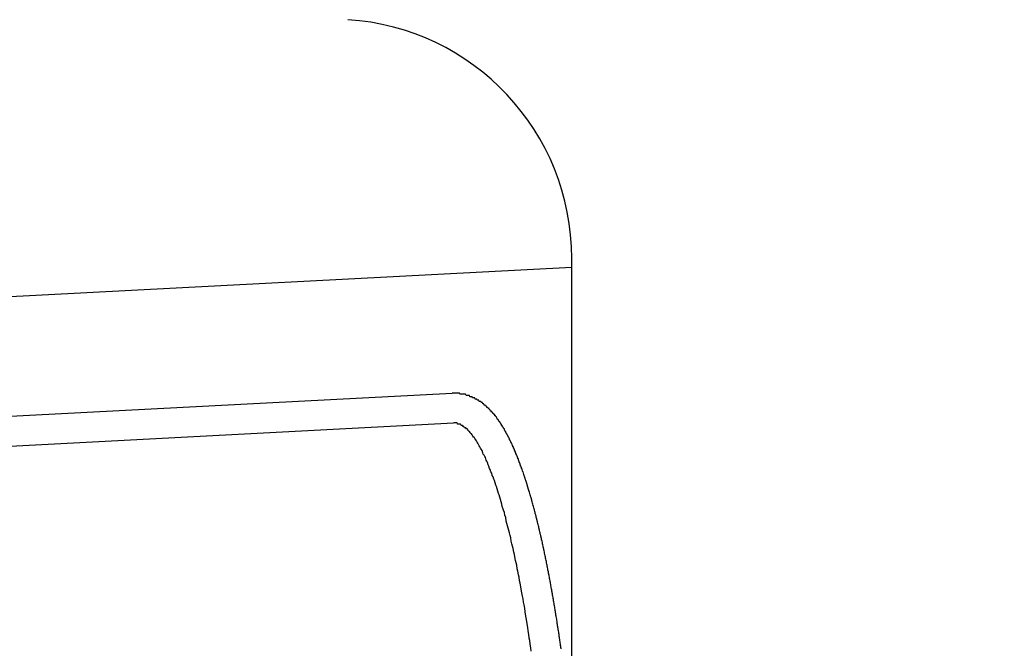
# Model space of a CAD drawing. Extents: x 253 to 8880, y 346 to 6347.
# Drawn here: x 788 to 797, y 5513 to 5519 of the extents above; entities that cross this region are included whole.
import ezdxf

# ---------------------------------------------------------------- set-up
doc = ezdxf.new("R2010")
doc.units = 0
doc.header["$LTSCALE"] = 250
doc.header["$PDMODE"] = 33
doc.header["$PDSIZE"] = 5
doc.layers.get('DEFPOINTS').update_dxf_attribs({"linetype": 'CONTINUOUS'})
doc.layers.add('SJC', color=1, linetype='CONTINUOUS')
doc.layers.add('SUNPOU', color=4, linetype='CONTINUOUS')
doc.styles.add('EXT08', font='ROMANS', dxfattribs={"width": 0.8, "bigfont": 'EXTFONT'})
doc.dimstyles.get("Standard").update_dxf_attribs({"dimscale": 25, "dimtxt": 3, "dimasz": 2, "dimexe": 1, "dimexo": 1, "dimgap": 1.2, "dimtad": 1, "dimcen": 0.09, "dimazin": 3, "dimtfac": 1, "dimtmove": 0, "dimatfit": 3})

# ---------------------------------------------------------------- blocks, each defined once
blk = doc.blocks.new('*D0')
at = {"layer": 'DEFPOINTS', "color": 0}
for p in [(651.026, 5950.7719), (763.0109, 5533.9566), (651.026, 5479.857)]:
    blk.add_point(p, dxfattribs=at)
at = {"layer": 'SUNPOU'}
for p, q in [((651.026, 5504.857), (651.026, 5975.7719)), ((763.0109, 5558.9566), (763.0109, 5975.7719)), ((601.026, 5950.7719), (551.026, 5950.7719)), ((763.0109, 5950.7719), (651.026, 5950.7719)), ((813.0109, 5950.7719), (863.0109, 5950.7719))]:
    blk.add_line(p, q, dxfattribs=at)
for points in [[(601.026, 5959.1052), (601.026, 5942.4385), (651.026, 5950.7719)], [(813.0109, 5959.1052), (813.0109, 5942.4385), (763.0109, 5950.7719)]]:
    blk.add_solid(points, dxfattribs=at)
at = {"layer": 'SUNPOU', "style": 'EXT08'}
blk.add_text('112', height=75, dxfattribs=at).set_placement((559.037, 5894.01))

msp = doc.modelspace()

# ---------------------------------------------------------------- linework, layer by layer
at = {"layer": 'SJC'}
for p, q in [((793.0109, 5512.805), (793.0109, 5516.527)), ((793.0109, 5516.4512), (783.4291, 5515.949)), ((792.0094, 5515.3973), (784.2165, 5514.9889)), ((792.0225, 5515.1477), (784.2295, 5514.7392))]:
    msp.add_line(p, q, dxfattribs=at)
for points in [[(792.922, 5513.26, 0), (792.921, 5513.27, 0), (792.92, 5513.27, 0), (792.919, 5513.28, 0), (792.918, 5513.29, 0), (792.917, 5513.29, 0), (792.916, 5513.3, 0), (792.915, 5513.31, 0), (792.914, 5513.32, 0), (792.913, 5513.32, 0), (792.912, 5513.33, 0), (792.911, 5513.34, 0), (792.91, 5513.34, 0), (792.909, 5513.35, 0), (792.908, 5513.36, 0), (792.907, 5513.36, 0), (792.906, 5513.37, 0), (792.905, 5513.38, 0), (792.904, 5513.39, 0), (792.903, 5513.39, 0), (792.902, 5513.4, 0), (792.9, 5513.41, 0), (792.899, 5513.41, 0), (792.898, 5513.42, 0), (792.897, 5513.43, 0), (792.896, 5513.43, 0), (792.895, 5513.44, 0), (792.894, 5513.45, 0), (792.893, 5513.45, 0), (792.892, 5513.46, 0), (792.891, 5513.47, 0), (792.89, 5513.47, 0), (792.889, 5513.48, 0), (792.888, 5513.49, 0), (792.887, 5513.5, 0), (792.886, 5513.5, 0), (792.885, 5513.51, 0), (792.884, 5513.52, 0), (792.882, 5513.52, 0), (792.881, 5513.53, 0), (792.88, 5513.54, 0), (792.879, 5513.54, 0), (792.878, 5513.55, 0), (792.877, 5513.56, 0), (792.876, 5513.56, 0), (792.875, 5513.57, 0), (792.874, 5513.58, 0), (792.873, 5513.58, 0), (792.872, 5513.59, 0), (792.87, 5513.6, 0), (792.869, 5513.6, 0), (792.868, 5513.61, 0), (792.867, 5513.62, 0), (792.866, 5513.62, 0), (792.865, 5513.63, 0), (792.864, 5513.64, 0), (792.863, 5513.64, 0), (792.861, 5513.65, 0), (792.86, 5513.66, 0), (792.859, 5513.66, 0), (792.858, 5513.67, 0), (792.857, 5513.68, 0), (792.856, 5513.68, 0), (792.855, 5513.69, 0), (792.853, 5513.7, 0), (792.852, 5513.7, 0), (792.851, 5513.71, 0), (792.85, 5513.72, 0), (792.849, 5513.72, 0), (792.848, 5513.73, 0), (792.846, 5513.74, 0), (792.845, 5513.74, 0), (792.844, 5513.75, 0), (792.843, 5513.76, 0), (792.842, 5513.76, 0), (792.84, 5513.77, 0), (792.839, 5513.78, 0), (792.838, 5513.78, 0), (792.837, 5513.79, 0), (792.836, 5513.8, 0), (792.835, 5513.8, 0), (792.833, 5513.81, 0), (792.832, 5513.82, 0), (792.831, 5513.82, 0), (792.83, 5513.83, 0), (792.828, 5513.84, 0), (792.827, 5513.84, 0), (792.826, 5513.85, 0), (792.825, 5513.86, 0), (792.824, 5513.86, 0), (792.822, 5513.87, 0), (792.821, 5513.88, 0), (792.82, 5513.88, 0), (792.819, 5513.89, 0), (792.817, 5513.89, 0), (792.816, 5513.9, 0), (792.815, 5513.91, 0), (792.814, 5513.91, 0), (792.812, 5513.92, 0), (792.811, 5513.93, 0), (792.81, 5513.93, 0), (792.809, 5513.94, 0), (792.807, 5513.95, 0), (792.806, 5513.95, 0), (792.805, 5513.96, 0), (792.804, 5513.96, 0), (792.802, 5513.97, 0), (792.801, 5513.98, 0), (792.8, 5513.98, 0), (792.799, 5513.99, 0), (792.797, 5514, 0), (792.796, 5514, 0), (792.795, 5514.01, 0), (792.793, 5514.01, 0), (792.792, 5514.02, 0), (792.791, 5514.03, 0), (792.79, 5514.03, 0), (792.788, 5514.04, 0), (792.787, 5514.05, 0), (792.786, 5514.05, 0), (792.784, 5514.06, 0), (792.783, 5514.06, 0), (792.782, 5514.07, 0), (792.781, 5514.08, 0), (792.779, 5514.08, 0), (792.778, 5514.09, 0), (792.777, 5514.1, 0), (792.775, 5514.1, 0), (792.774, 5514.11, 0), (792.773, 5514.11, 0), (792.771, 5514.12, 0), (792.77, 5514.13, 0), (792.769, 5514.13, 0), (792.767, 5514.14, 0), (792.766, 5514.14, 0), (792.765, 5514.15, 0), (792.763, 5514.16, 0), (792.762, 5514.16, 0), (792.761, 5514.17, 0), (792.759, 5514.17, 0), (792.758, 5514.18, 0), (792.757, 5514.19, 0), (792.755, 5514.19, 0), (792.754, 5514.2, 0), (792.752, 5514.2, 0), (792.751, 5514.21, 0), (792.75, 5514.22, 0), (792.748, 5514.22, 0), (792.747, 5514.23, 0), (792.746, 5514.23, 0), (792.744, 5514.24, 0), (792.743, 5514.24, 0), (792.742, 5514.25, 0), (792.74, 5514.26, 0), (792.739, 5514.26, 0), (792.737, 5514.27, 0), (792.736, 5514.27, 0), (792.735, 5514.28, 0), (792.733, 5514.29, 0), (792.732, 5514.29, 0), (792.73, 5514.3, 0), (792.729, 5514.3, 0), (792.728, 5514.31, 0), (792.726, 5514.31, 0), (792.725, 5514.32, 0), (792.723, 5514.33, 0), (792.722, 5514.33, 0), (792.721, 5514.34, 0), (792.719, 5514.34, 0), (792.718, 5514.35, 0), (792.716, 5514.35, 0), (792.715, 5514.36, 0), (792.714, 5514.36, 0), (792.712, 5514.37, 0), (792.711, 5514.38, 0), (792.709, 5514.38, 0), (792.708, 5514.39, 0), (792.706, 5514.39, 0), (792.705, 5514.4, 0), (792.704, 5514.4, 0), (792.702, 5514.41, 0), (792.701, 5514.41, 0), (792.699, 5514.42, 0), (792.698, 5514.43, 0), (792.696, 5514.43, 0), (792.695, 5514.44, 0), (792.693, 5514.44, 0), (792.692, 5514.45, 0), (792.69, 5514.45, 0), (792.689, 5514.46, 0), (792.688, 5514.46, 0), (792.686, 5514.47, 0), (792.685, 5514.47, 0), (792.683, 5514.48, 0), (792.682, 5514.48, 0), (792.68, 5514.49, 0), (792.679, 5514.49, 0), (792.677, 5514.5, 0), (792.676, 5514.51, 0), (792.674, 5514.51, 0), (792.673, 5514.52, 0), (792.671, 5514.52, 0), (792.67, 5514.53, 0), (792.668, 5514.53, 0), (792.667, 5514.54, 0), (792.665, 5514.54, 0), (792.664, 5514.55, 0), (792.662, 5514.55, 0), (792.661, 5514.56, 0), (792.659, 5514.56, 0), (792.658, 5514.57, 0), (792.656, 5514.57, 0), (792.655, 5514.58, 0), (792.653, 5514.58, 0), (792.652, 5514.59, 0), (792.65, 5514.59, 0), (792.649, 5514.6, 0), (792.647, 5514.6, 0), (792.646, 5514.61, 0), (792.644, 5514.61, 0), (792.643, 5514.62, 0), (792.641, 5514.62, 0), (792.64, 5514.63, 0), (792.638, 5514.63, 0), (792.637, 5514.64, 0), (792.635, 5514.64, 0), (792.634, 5514.65, 0), (792.632, 5514.65, 0), (792.631, 5514.66, 0), (792.629, 5514.66, 0), (792.627, 5514.67, 0), (792.626, 5514.67, 0), (792.624, 5514.68, 0), (792.623, 5514.68, 0), (792.621, 5514.68, 0), (792.62, 5514.69, 0), (792.618, 5514.69, 0), (792.617, 5514.7, 0), (792.615, 5514.7, 0), (792.613, 5514.71, 0), (792.612, 5514.71, 0), (792.61, 5514.72, 0), (792.609, 5514.72, 0), (792.607, 5514.73, 0), (792.606, 5514.73, 0), (792.604, 5514.74, 0), (792.603, 5514.74, 0), (792.601, 5514.74, 0), (792.599, 5514.75, 0), (792.598, 5514.75, 0), (792.596, 5514.76, 0), (792.595, 5514.76, 0), (792.593, 5514.77, 0), (792.591, 5514.77, 0), (792.59, 5514.78, 0), (792.588, 5514.78, 0), (792.587, 5514.78, 0), (792.585, 5514.79, 0), (792.583, 5514.79, 0), (792.582, 5514.8, 0), (792.58, 5514.8, 0), (792.579, 5514.81, 0), (792.577, 5514.81, 0), (792.575, 5514.82, 0), (792.574, 5514.82, 0), (792.572, 5514.82, 0), (792.571, 5514.83, 0), (792.569, 5514.83, 0), (792.567, 5514.84, 0), (792.566, 5514.84, 0), (792.564, 5514.85, 0), (792.562, 5514.85, 0), (792.561, 5514.85, 0), (792.559, 5514.86, 0), (792.558, 5514.86, 0), (792.556, 5514.87, 0), (792.554, 5514.87, 0), (792.553, 5514.87, 0), (792.551, 5514.88, 0), (792.549, 5514.88, 0), (792.548, 5514.89, 0), (792.546, 5514.89, 0), (792.544, 5514.89, 0), (792.543, 5514.9, 0), (792.541, 5514.9, 0), (792.539, 5514.91, 0), (792.538, 5514.91, 0), (792.536, 5514.91, 0), (792.534, 5514.92, 0), (792.533, 5514.92, 0), (792.531, 5514.93, 0), (792.529, 5514.93, 0), (792.528, 5514.93, 0), (792.526, 5514.94, 0), (792.524, 5514.94, 0), (792.523, 5514.95, 0), (792.521, 5514.95, 0), (792.519, 5514.95, 0), (792.517, 5514.96, 0), (792.516, 5514.96, 0), (792.514, 5514.96, 0), (792.512, 5514.97, 0), (792.511, 5514.97, 0), (792.509, 5514.98, 0), (792.507, 5514.98, 0), (792.505, 5514.98, 0), (792.504, 5514.99, 0), (792.502, 5514.99, 0), (792.5, 5514.99, 0), (792.498, 5515, 0), (792.497, 5515, 0), (792.495, 5515, 0), (792.493, 5515.01, 0), (792.491, 5515.01, 0), (792.49, 5515.02, 0), (792.488, 5515.02, 0), (792.486, 5515.02, 0), (792.484, 5515.03, 0), (792.483, 5515.03, 0), (792.481, 5515.03, 0), (792.479, 5515.04, 0), (792.477, 5515.04, 0), (792.476, 5515.04, 0), (792.474, 5515.05, 0), (792.472, 5515.05, 0), (792.47, 5515.05, 0), (792.468, 5515.06, 0), (792.467, 5515.06, 0), (792.465, 5515.06, 0), (792.463, 5515.07, 0), (792.461, 5515.07, 0), (792.459, 5515.07, 0), (792.458, 5515.08, 0), (792.456, 5515.08, 0), (792.454, 5515.08, 0), (792.452, 5515.09, 0), (792.45, 5515.09, 0), (792.448, 5515.09, 0), (792.447, 5515.1, 0), (792.445, 5515.1, 0), (792.443, 5515.1, 0), (792.441, 5515.11, 0), (792.439, 5515.11, 0), (792.437, 5515.11, 0), (792.435, 5515.12, 0), (792.433, 5515.12, 0), (792.431, 5515.12, 0), (792.43, 5515.12, 0), (792.428, 5515.13, 0), (792.426, 5515.13, 0), (792.424, 5515.13, 0), (792.422, 5515.14, 0), (792.42, 5515.14, 0), (792.418, 5515.14, 0), (792.416, 5515.15, 0), (792.414, 5515.15, 0), (792.412, 5515.15, 0), (792.41, 5515.16, 0), (792.408, 5515.16, 0), (792.406, 5515.16, 0), (792.404, 5515.16, 0), (792.402, 5515.17, 0), (792.4, 5515.17, 0), (792.398, 5515.17, 0), (792.396, 5515.18, 0), (792.394, 5515.18, 0), (792.392, 5515.18, 0), (792.39, 5515.18, 0), (792.387, 5515.19, 0), (792.385, 5515.19, 0), (792.383, 5515.19, 0), (792.381, 5515.2, 0), (792.379, 5515.2, 0), (792.377, 5515.2, 0), (792.375, 5515.2, 0), (792.372, 5515.21, 0), (792.37, 5515.21, 0), (792.368, 5515.21, 0), (792.366, 5515.22, 0), (792.363, 5515.22, 0), (792.361, 5515.22, 0), (792.359, 5515.22, 0), (792.357, 5515.23, 0), (792.354, 5515.23, 0), (792.352, 5515.23, 0), (792.35, 5515.23, 0), (792.347, 5515.24, 0), (792.345, 5515.24, 0), (792.343, 5515.24, 0), (792.34, 5515.24, 0), (792.338, 5515.25, 0), (792.336, 5515.25, 0), (792.333, 5515.25, 0), (792.331, 5515.25, 0), (792.328, 5515.26, 0), (792.326, 5515.26, 0), (792.323, 5515.26, 0), (792.321, 5515.27, 0), (792.318, 5515.27, 0), (792.316, 5515.27, 0), (792.313, 5515.27, 0), (792.311, 5515.27, 0), (792.308, 5515.28, 0), (792.305, 5515.28, 0), (792.303, 5515.28, 0), (792.3, 5515.28, 0), (792.298, 5515.29, 0), (792.295, 5515.29, 0), (792.292, 5515.29, 0), (792.289, 5515.29, 0), (792.287, 5515.3, 0), (792.284, 5515.3, 0), (792.281, 5515.3, 0), (792.278, 5515.3, 0), (792.275, 5515.31, 0), (792.272, 5515.31, 0), (792.27, 5515.31, 0), (792.267, 5515.31, 0), (792.264, 5515.32, 0), (792.261, 5515.32, 0), (792.258, 5515.32, 0), (792.255, 5515.32, 0), (792.252, 5515.32, 0), (792.249, 5515.33, 0), (792.245, 5515.33, 0), (792.242, 5515.33, 0), (792.239, 5515.33, 0), (792.236, 5515.33, 0), (792.233, 5515.34, 0), (792.23, 5515.34, 0), (792.226, 5515.34, 0), (792.223, 5515.34, 0), (792.22, 5515.34, 0), (792.216, 5515.35, 0), (792.213, 5515.35, 0), (792.209, 5515.35, 0), (792.206, 5515.35, 0), (792.202, 5515.35, 0), (792.199, 5515.36, 0), (792.195, 5515.36, 0), (792.192, 5515.36, 0), (792.188, 5515.36, 0), (792.185, 5515.36, 0), (792.181, 5515.36, 0), (792.177, 5515.37, 0), (792.173, 5515.37, 0), (792.17, 5515.37, 0), (792.166, 5515.37, 0), (792.162, 5515.37, 0), (792.158, 5515.37, 0), (792.154, 5515.38, 0), (792.15, 5515.38, 0), (792.146, 5515.38, 0), (792.142, 5515.38, 0), (792.138, 5515.38, 0), (792.134, 5515.38, 0), (792.13, 5515.38, 0), (792.126, 5515.38, 0), (792.122, 5515.39, 0), (792.118, 5515.39, 0), (792.113, 5515.39, 0), (792.109, 5515.39, 0), (792.105, 5515.39, 0), (792.101, 5515.39, 0), (792.097, 5515.39, 0), (792.092, 5515.39, 0), (792.088, 5515.39, 0), (792.084, 5515.39, 0), (792.079, 5515.39, 0), (792.075, 5515.39, 0), (792.071, 5515.4, 0), (792.067, 5515.4, 0), (792.062, 5515.4, 0), (792.058, 5515.4, 0), (792.053, 5515.4, 0), (792.049, 5515.4, 0), (792.045, 5515.4, 0), (792.04, 5515.4, 0), (792.036, 5515.4, 0), (792.031, 5515.4, 0), (792.027, 5515.4, 0), (792.023, 5515.4, 0), (792.018, 5515.4, 0), (792.014, 5515.4, 0), (792.009, 5515.4, 0)], [(792.672, 5513.24, 0), (792.668, 5513.27, 0), (792.664, 5513.3, 0), (792.66, 5513.33, 0), (792.655, 5513.35, 0), (792.651, 5513.38, 0), (792.647, 5513.41, 0), (792.643, 5513.44, 0), (792.638, 5513.47, 0), (792.634, 5513.49, 0), (792.63, 5513.52, 0), (792.625, 5513.55, 0), (792.621, 5513.57, 0), (792.617, 5513.6, 0), (792.612, 5513.63, 0), (792.607, 5513.65, 0), (792.603, 5513.68, 0), (792.598, 5513.7, 0), (792.594, 5513.73, 0), (792.589, 5513.76, 0), (792.584, 5513.78, 0), (792.58, 5513.81, 0), (792.575, 5513.83, 0), (792.57, 5513.86, 0), (792.565, 5513.88, 0), (792.56, 5513.91, 0), (792.555, 5513.93, 0), (792.551, 5513.96, 0), (792.546, 5513.98, 0), (792.541, 5514, 0), (792.536, 5514.03, 0), (792.531, 5514.05, 0), (792.526, 5514.07, 0), (792.52, 5514.1, 0), (792.515, 5514.12, 0), (792.51, 5514.14, 0), (792.505, 5514.16, 0), (792.5, 5514.19, 0), (792.495, 5514.21, 0), (792.489, 5514.23, 0), (792.484, 5514.25, 0), (792.479, 5514.27, 0), (792.474, 5514.29, 0), (792.468, 5514.31, 0), (792.463, 5514.33, 0), (792.458, 5514.36, 0), (792.452, 5514.38, 0), (792.447, 5514.4, 0), (792.441, 5514.42, 0), (792.436, 5514.43, 0), (792.43, 5514.45, 0), (792.425, 5514.47, 0), (792.419, 5514.49, 0), (792.414, 5514.51, 0), (792.408, 5514.53, 0), (792.403, 5514.55, 0), (792.397, 5514.56, 0), (792.392, 5514.58, 0), (792.386, 5514.6, 0), (792.38, 5514.62, 0), (792.375, 5514.63, 0), (792.369, 5514.65, 0), (792.364, 5514.67, 0), (792.358, 5514.68, 0), (792.352, 5514.7, 0), (792.346, 5514.71, 0), (792.341, 5514.73, 0), (792.335, 5514.74, 0), (792.329, 5514.76, 0), (792.324, 5514.77, 0), (792.318, 5514.79, 0), (792.312, 5514.8, 0), (792.306, 5514.82, 0), (792.3, 5514.83, 0), (792.295, 5514.84, 0), (792.289, 5514.86, 0), (792.283, 5514.87, 0), (792.277, 5514.88, 0), (792.271, 5514.89, 0), (792.266, 5514.9, 0), (792.26, 5514.92, 0), (792.254, 5514.93, 0), (792.248, 5514.94, 0), (792.242, 5514.95, 0), (792.236, 5514.96, 0), (792.231, 5514.97, 0), (792.225, 5514.98, 0), (792.219, 5514.99, 0), (792.213, 5515, 0), (792.207, 5515.01, 0), (792.201, 5515.02, 0), (792.195, 5515.03, 0), (792.19, 5515.03, 0), (792.184, 5515.04, 0), (792.178, 5515.05, 0), (792.172, 5515.06, 0), (792.166, 5515.06, 0), (792.16, 5515.07, 0), (792.155, 5515.08, 0), (792.149, 5515.08, 0), (792.143, 5515.09, 0), (792.137, 5515.1, 0), (792.131, 5515.1, 0), (792.125, 5515.11, 0), (792.12, 5515.11, 0), (792.114, 5515.11, 0), (792.108, 5515.12, 0), (792.102, 5515.12, 0), (792.097, 5515.13, 0), (792.091, 5515.13, 0), (792.085, 5515.13, 0), (792.079, 5515.14, 0), (792.074, 5515.14, 0), (792.068, 5515.14, 0), (792.062, 5515.14, 0), (792.056, 5515.14, 0), (792.051, 5515.15, 0), (792.045, 5515.15, 0), (792.039, 5515.15, 0), (792.034, 5515.15, 0), (792.028, 5515.15, 0), (792.023, 5515.15, 0)]]:
    msp.add_polyline3d(points, dxfattribs=at)
msp.add_arc((791.0109, 5516.527), 2, 0, 86.42068, dxfattribs=at)

# ---------------------------------------------------------------- dimensions: what is measured, and where the dimension line sits
at = {"layer": 'SUNPOU'}
dim = msp.add_linear_dim(base=(651.026, 5950.7719), p1=(763.0109, 5533.9566), p2=(651.026, 5479.857), dimstyle='Standard', override={"dimscale": 25, "dimtxt": 3, "dimasz": 2, "dimexe": 1, "dimexo": 1, "dimgap": 1.2, "dimtad": 1, "dimtih": 0, "dimtoh": 0, "dimdec": 0, "dimzin": 8, "dimclrd": 256, "dimclre": 256, "dimclrt": 256, "dimaunit": 1, "dimtofl": 1, "dimtmove": 2}, dxfattribs=at)
dim.commit()
dim.dimension.update_dxf_attribs({"geometry": '*D0', "text_midpoint": (709.0372, 6026.7628), "dimtype": 128})

doc.saveas('drawing.dxf')
